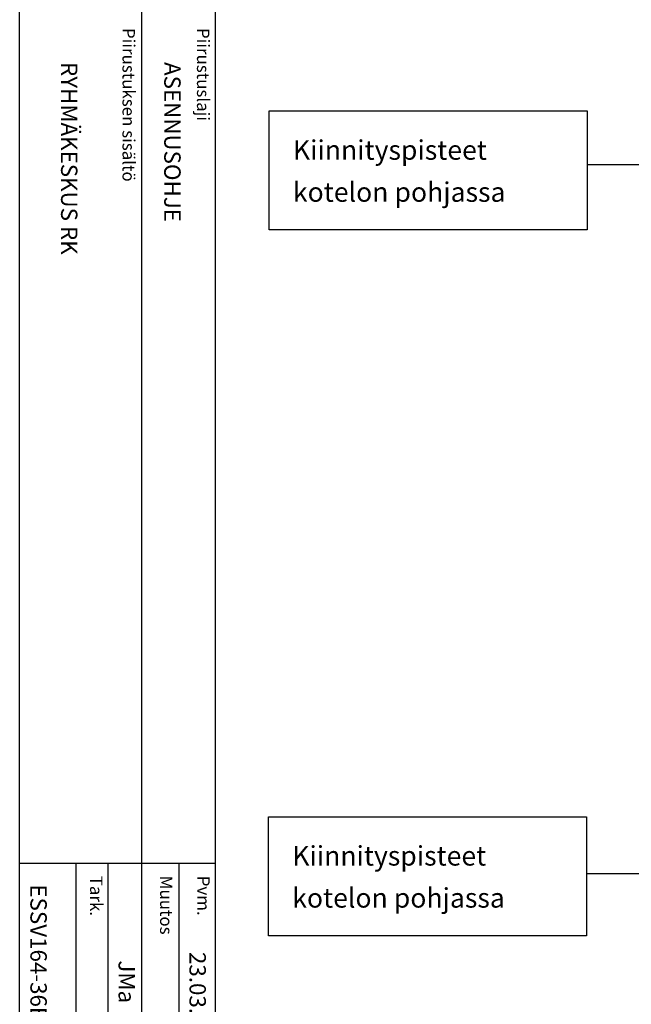
# Model space of a CAD drawing. Extents: x 0 to 7499, y -2522 to 3483.
# Drawn here: x 5058 to 5782, y 1252 to 2418 of the extents above; entities that cross this region are included whole.
import ezdxf

# ---------------------------------------------------------------- set-up
doc = ezdxf.new("R2010")
doc.units = 0
doc.header["$LTSCALE"] = 70
doc.header["$MEASUREMENT"] = 0
for name, color, linetype in [('EHYTV1', 1, 'CONTINUOUS'), ('TEXT15', 1, 'CONTINUOUS'), ('TEXT35', 3, 'CONTINUOUS')]:
    doc.layers.add(name, color=color, linetype=linetype)
doc.styles.add('ROMANS', font='romans')

# ---------------------------------------------------------------- blocks, each defined once
blk = doc.blocks.new('Piirustuskehys')
at = {"layer": 'EHYTV1'}
for p, q in [((144.3, 3483.5), (144.3, 1082)), ((232.1, 0), (232.1, 3483.5)), ((0, 1418.7), (232.5, 1418.7)), ((0, 1418.7), (231.8, 1418.7)), ((66.6, 1418.6), (66.6, 1082)), ((104.4, 1418.6), (104.4, 1082)), ((188.4, 1418.6), (188.4, 1082))]:
    blk.add_line(p, q, dxfattribs=at)
blk.add_lwpolyline([(2441.3, 3483.5), (2441.3, 0), (0, 0), (0, 3483.5)], close=True, dxfattribs=at)
at = {"layer": 'TEXT15', "style": 'ROMANS'}
for s, height, p in [('Piirustuksen sisältö^J', 14.701, (121.8, 2407.8)), ('Piirustuslaji', 14.701, (210, 2407.8)), ('Tark.', 14.7, (83.4, 1403.9)), ('Muutos', 14.7, (166.3, 1403.9)), ('Pvm.', 14.7, (210.4, 1403.9))]:
    blk.add_text(s, height=height, rotation=270, dxfattribs=at).set_placement(p)
blk = doc.blocks.new('Otsikko_RK')
at = {"layer": 'TEXT35', "style": 'ROMANS'}
for tag, p in [('OSOITE', (13.9, 3435.3)), ('NIMI', (48.9, 3435.3)), ('KOHDE', (83.9, 3435.3)), ('TOIMENPIDE', (171.2, 3435.3)), ('PIIRUSTUS', (48.9, 2367.4)), ('PIIRUSTUSLAJI', (171.2, 2367.4)), ('KOODI', (12.7, 1393.6)), ('PVM', (201, 1313.6)), ('TARKASTAJA', (79.2, 1303.6)), ('TEKI', (117, 1303.6)), ('MUUTOS', (156.9, 1303.6)), ('PIIRUSTUS', (48.9, 496.4)), ('MITTAKAAVA', (165.2, 496.7)), ('LEHTI', (165.2, 234.6)), ('LEHDISTÄ', (165.2, 82.2))]:
    blk.add_attdef(tag, p, '', height=19.4, rotation=270, dxfattribs=at)

msp = doc.modelspace()

# ---------------------------------------------------------------- linework, layer by layer
at = {"layer": 'EHYTV1'}
for p, q in [((5900.3, 2245.8), (5729.5, 2245.8)), ((5728.7, 1406.6), (5884.8, 1406.6))]:
    msp.add_line(p, q, dxfattribs=at)
for points in [[(5729.5, 2309.6), (5729.5, 2168.6), (5353.2, 2168.6), (5353.2, 2309.6)], [(5728.7, 1473.8), (5728.7, 1332.8), (5352.3, 1332.8), (5352.3, 1473.8)]]:
    msp.add_lwpolyline(points, close=True, dxfattribs=at)

# ---------------------------------------------------------------- block references
at = {"layer": 'EHYTV1', "linetype": 'Continuous'}
msp.add_blockref('Piirustuskehys', (5057.6, 0), dxfattribs=at)
ref = msp.add_blockref('Otsikko_RK', (5057.6, 0), dxfattribs=at)
ref.add_attrib('PIIRUSTUSLAJI', 'ASENNUSOHJE', (5228.8, 2367.4), dxfattribs={"layer": 'TEXT35', "height": 19.409, "rotation": 270, "style": 'ROMANS'})
ref.add_attrib('PIIRUSTUS', 'RYHMÄKESKUS RK', (5106.6, 2367.4), dxfattribs={"layer": 'TEXT35', "height": 19.409, "rotation": 270, "style": 'ROMANS'})
ref.add_attrib('PVM', '23.03.2007', (5258.7, 1313.6), dxfattribs={"layer": 'TEXT35', "height": 19.41, "rotation": 270, "style": 'ROMANS'})
ref.add_attrib('TEKI', 'JMa', (5174.7, 1303.6), dxfattribs={"layer": 'TEXT35', "height": 19.41, "rotation": 270, "style": 'ROMANS'})
ref.add_attrib('KOODI', 'ESSV164-36E-D', (5070.3, 1393.6), dxfattribs={"layer": 'TEXT35', "height": 19.409, "rotation": 270, "style": 'ROMANS'})

# ---------------------------------------------------------------- texts
at = {"layer": 'TEXT35', "style": 'ROMANS'}
for s, p in [('Kiinnityspisteet', (5381.2, 2251.7)), ('kotelon pohjassa', (5381.2, 2201.9)), ('Kiinnityspisteet', (5380.4, 1415.9)), ('kotelon pohjassa', (5380.4, 1366.1))]:
    msp.add_text(s, height=23.118, dxfattribs=at).set_placement(p)

doc.saveas('drawing.dxf')
